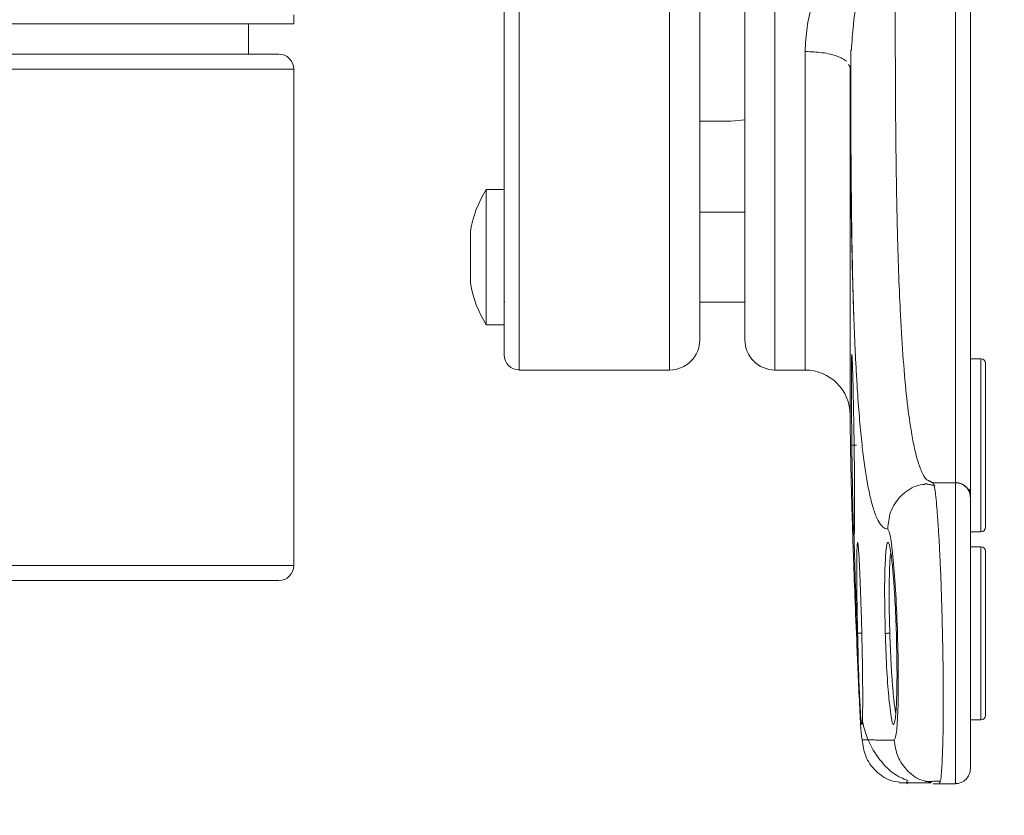
# Model space of a CAD drawing. Units: millimetres. Extents: x 2875.4 to 2913, y 949.8 to 975.
# Drawn here: x 2908 to 2910.6, y 953.3 to 955.3 of the extents above; entities that cross this region are included whole.
import ezdxf

# ---------------------------------------------------------------- set-up
doc = ezdxf.new("R2010")
doc.units = ezdxf.units.MM
doc.header["$LTSCALE"] = 10
doc.header["$MEASUREMENT"] = 0
doc.layers.add('Dimensions', color=1, linetype='Continuous')
doc.styles.get("Standard").update_dxf_attribs({"font": 'arial.ttf'})
doc.dimstyles.new('ISO-25', dxfattribs={"dimscale": 0, "dimtxt": 0.5, "dimasz": 0.5, "dimexe": 0.5, "dimexo": 0.25, "dimgap": 0.2, "dimtad": 0, "dimdsep": 46, "dimtxsty": 'Standard', "dimcen": 0, "dimazin": 0, "dimtfac": 1, "dimtmove": 0, "dimatfit": 3, "dimfxl": 1, "dimarcsym": 0})

# ---------------------------------------------------------------- blocks, each defined once
blk = doc.blocks.new('*D3')
at = {"layer": 'Defpoints', "color": 0, "transparency": 16777216}
for p in [(2899.0346, 958.047), (2910.363, 958.047), (2901.9941, 949.7979)]:
    blk.add_point(p, dxfattribs=at)
at = {"layer": 'Dimensions', "color": 0, "lineweight": -2, "transparency": 16777216}
for p, q in [((2910.113, 958.047), (2898.5346, 958.047)), ((2899.0346, 957.547), (2899.0346, 954.8956)), ((2899.0346, 950.2979), (2899.0346, 952.9492)), ((2901.7441, 949.7979), (2898.5346, 949.7979))]:
    blk.add_line(p, q, dxfattribs=at)
at = {"layer": 'Dimensions', "color": 0, "transparency": 16777216}
for points in [[(2898.9512, 957.547), (2899.1179, 957.547), (2899.0346, 958.047)], [(2898.9512, 950.2979), (2899.1179, 950.2979), (2899.0346, 949.7979)]]:
    blk.add_solid(points, dxfattribs=at)
at = {"layer": 'Dimensions', "color": 0, "transparency": 16777216, "insert": (2899.0346, 953.9224), "char_height": 0.5, "attachment_point": 5, "rotation": 90}
blk.add_mtext('8.25"', dxfattribs=at)
blk = doc.blocks.new('*D4')
at = {"layer": 'Defpoints', "color": 0, "transparency": 16777216}
for p in [(2910.4883, 958.047), (2912.4615, 958.047), (2910.4883, 953.339)]:
    blk.add_point(p, dxfattribs=at)
at = {"layer": 'Dimensions', "color": 0, "lineweight": -2, "transparency": 16777216}
for p, q in [((2910.7383, 958.047), (2912.9615, 958.047)), ((2912.4615, 957.547), (2912.4615, 956.6759)), ((2912.4615, 953.839), (2912.4615, 954.7101)), ((2910.7383, 953.339), (2912.9615, 953.339))]:
    blk.add_line(p, q, dxfattribs=at)
at = {"layer": 'Dimensions', "color": 0, "transparency": 16777216}
for points in [[(2912.3782, 957.547), (2912.5448, 957.547), (2912.4615, 958.047)], [(2912.3782, 953.839), (2912.5448, 953.839), (2912.4615, 953.339)]]:
    blk.add_solid(points, dxfattribs=at)
at = {"layer": 'Dimensions', "color": 0, "transparency": 16777216, "insert": (2912.4615, 955.693), "char_height": 0.5, "attachment_point": 5, "rotation": 90}
blk.add_mtext('4.71"', dxfattribs=at)

msp = doc.modelspace()

# ---------------------------------------------------------------- linework, layer by layer
at = {"color": 7, "linetype": 'Continuous', "lineweight": 15}
for p, q in [((2909.3506, 954.5915), (2909.3506, 956.9681)), ((2910.0176, 956.9681), (2910.0176, 954.4179)), ((2909.7429, 954.4179), (2909.7429, 956.3305)), ((2907.5851, 955.3203), (2908.7621, 955.3203)), ((2910.0962, 954.4179), (2910.0962, 955.2485)), ((2908.7621, 955.2026), (2907.6197, 955.2026)), ((2910.2139, 955.2076), (2910.2139, 954.3005)), ((2909.2643, 954.8887), (2909.2643, 954.5356)), ((2909.3506, 954.4179), (2909.3506, 954.5915)), ((2909.3114, 954.516), (2909.3114, 954.5356)), ((2910.555, 953.9962), (2910.555, 954.4474)), ((2910.4883, 954.1237), (2910.4295, 954.1237)), ((2910.4883, 954.1237), (2910.4883, 953.339)), ((2910.555, 953.5058), (2910.555, 953.957)), ((2907.6197, 953.9079), (2908.7621, 953.9079)), ((2910.4306, 953.339), (2910.4462, 953.339)), ((2910.4462, 953.339), (2910.4883, 953.339))]:
    msp.add_line(p, q, dxfattribs=at)
at = {"color": 7, "linetype": 'Continuous', "lineweight": 15, "flags": 128}
for points in [[(2909.8209, 955.0665), (2909.9021, 955.0667), (2909.9398, 955.0703)], [(2910.2139, 954.3005), (2910.2139, 954.298), (2910.2139, 954.2955), (2910.2139, 954.293), (2910.2139, 954.2905), (2910.2139, 954.288), (2910.2139, 954.2855), (2910.2139, 954.283), (2910.2139, 954.2805)]]:
    msp.add_lwpolyline(points, dxfattribs=at)
at = {"color": 7, "linetype": 'Continuous', "lineweight": 15}
for centre, radius, start, end in [((2908.7229, 955.2026), 0.0392, 0.0001, 90), ((2909.532, 954.7249), 0.3139, 148.5319, 169.887), ((2909.532, 954.6995), 0.3139, 190.0759, 211.4681), ((2909.7429, 954.4964), 0.0785, 270, 0), ((2910.0176, 954.4964), 0.0785, 180, 270), ((2909.3506, 954.4572), 0.0392, 180, 270), ((2910.555, 954.4356), 0.0118, 0, 90), ((2910.0962, 954.3002), 0.1177, 0.1467, 90), ((2910.555, 954.008), 0.0118, 270, 0), ((2910.555, 953.9452), 0.0118, 0, 90), ((2908.7229, 953.9079), 0.0392, 270, 359.9999), ((2910.555, 953.5175), 0.0118, 270, 0), ((2910.4883, 953.3783), 0.0392, 270, 0.0008)]:
    msp.add_arc(centre, radius, start, end, dxfattribs=at)
for points, knots in [([(2910.5276, 957.2977), (2910.5276, 957.2976), (2910.5276, 957.2962), (2910.5276, 957.2861), (2910.5276, 957.2682), (2910.5276, 957.245), (2910.5276, 957.218), (2910.5276, 957.187), (2910.5276, 957.1465), (2910.5276, 957.0941), (2910.5276, 957.029), (2910.5276, 956.9583), (2910.5276, 956.887), (2910.5276, 956.8141), (2910.5276, 956.7403), (2910.5276, 956.6604), (2910.5276, 956.5744), (2910.5276, 956.4906), (2910.5276, 956.4118), (2910.5276, 956.3338), (2910.5276, 956.2472), (2910.5276, 956.1473), (2910.5276, 956.0396), (2910.5276, 955.9245), (2910.5276, 955.8083), (2910.5276, 955.692), (2910.5276, 955.5758), (2910.5276, 955.4729), (2910.5276, 955.3837), (2910.5276, 955.3082), (2910.5276, 955.2263), (2910.5276, 955.1388), (2910.5276, 955.0531), (2910.5276, 954.9757), (2910.5276, 954.8754), (2910.5276, 954.7535), (2910.5276, 954.6208), (2910.5276, 954.5272), (2910.5276, 954.4628), (2910.5276, 954.4212), (2910.5276, 954.381), (2910.5276, 954.3419), (2910.5276, 954.3041), (2910.5276, 954.2687), (2910.5276, 954.2313), (2910.5276, 954.194), (2910.5276, 954.1589), (2910.5276, 954.1287), (2910.5276, 954.1051), (2910.5276, 954.0912), (2910.5276, 954.0893), (2910.5276, 954.089)], [0, 0, 0, 0, 0.00321, 0.032417, 0.05897, 0.083481, 0.10582, 0.127884, 0.149704, 0.180064, 0.20966, 0.235836, 0.261264, 0.282283, 0.302688, 0.323272, 0.343897, 0.363862, 0.378358, 0.392505, 0.409666, 0.426541, 0.445374, 0.463983, 0.482295, 0.500159, 0.518025, 0.536327, 0.548679, 0.561097, 0.573647, 0.590363, 0.60737, 0.621372, 0.635729, 0.66922, 0.703372, 0.737961, 0.752384, 0.767043, 0.781952, 0.797914, 0.814906, 0.832148, 0.849658, 0.875229, 0.901145, 0.927454, 0.958474, 0.991655, 1, 1, 1, 1]), ([(2910.4883, 957.2623), (2910.4883, 957.2601), (2910.4883, 957.2557), (2910.4883, 957.2186), (2910.4883, 957.157), (2910.4883, 957.0676), (2910.4883, 956.9517), (2910.4883, 956.8218), (2910.4883, 956.6874), (2910.4883, 956.5574), (2910.4883, 956.4195), (2910.4883, 956.2761), (2910.4883, 956.1297), (2910.4883, 955.9825), (2910.4883, 955.8368), (2910.4883, 955.693), (2910.4883, 955.5492), (2910.4883, 955.4035), (2910.4883, 955.2563), (2910.4883, 955.1099), (2910.4883, 954.9665), (2910.4883, 954.8286), (2910.4883, 954.6986), (2910.4883, 954.5642), (2910.4883, 954.4343), (2910.4883, 954.3184), (2910.4883, 954.2291), (2910.4883, 954.1674), (2910.4883, 954.1303), (2910.4883, 954.1259), (2910.4883, 954.1237)], [0, 0, 0, 0, 0.0471982, 0.095971, 0.1454821, 0.194773, 0.2428473, 0.2887804, 0.3213812, 0.3521503, 0.3809882, 0.4079093, 0.433036, 0.4565787, 0.4788047, 0.5, 0.5211952, 0.5434212, 0.5669639, 0.5920906, 0.6190118, 0.6478497, 0.6786188, 0.7112196, 0.7571527, 0.805227, 0.8545179, 0.904029, 0.9528018, 1, 1, 1, 1]), ([(2909.8214, 954.6567), (2909.8214, 954.6825), (2909.8214, 954.7349), (2909.8214, 954.8339), (2909.8214, 954.9393), (2909.8214, 955.047), (2909.8214, 955.1529), (2909.8214, 955.2651), (2909.8214, 955.3828), (2909.8214, 955.5037), (2909.8214, 955.6258), (2909.8214, 955.7477), (2909.8214, 955.8794), (2909.8214, 956.0185), (2909.8214, 956.1606), (2909.8214, 956.2928), (2909.8214, 956.416), (2909.8214, 956.5304), (2909.8214, 956.6258), (2909.8214, 956.7027), (2909.8214, 956.7631), (2909.8214, 956.8128), (2909.8214, 956.851), (2909.8214, 956.8763), (2909.8214, 956.889), (2909.8214, 956.8883), (2909.8214, 956.8881)], [0, 0, 0, 0, 0.046582, 0.094602, 0.143969, 0.182569, 0.221162, 0.260583, 0.299997, 0.339418, 0.378832, 0.417431, 0.456024, 0.505397, 0.553419, 0.599993, 0.646574, 0.694595, 0.743963, 0.782562, 0.821155, 0.860576, 0.89999, 0.939411, 0.978825, 1, 1, 1, 1]), ([(2909.3114, 954.6227), (2909.3114, 954.6512), (2909.3114, 954.7083), (2909.3114, 954.8161), (2909.3114, 954.9384), (2909.3114, 955.0742), (2909.3114, 955.2197), (2909.3114, 955.3722), (2909.3114, 955.5301), (2909.3114, 955.6919), (2909.3114, 955.8547), (2909.3114, 956.0146), (2909.3114, 956.1686), (2909.3114, 956.2636), (2909.3114, 956.3108)], [0, 0, 0, 0, 0.082499, 0.165878, 0.25, 0.334102, 0.417496, 0.5, 0.582485, 0.665878, 0.749999, 0.834102, 0.917491, 1, 1, 1, 1]), ([(2909.9391, 955.693), (2909.9391, 955.6444), (2909.9391, 955.5456), (2909.9391, 955.3975), (2909.9391, 955.262), (2909.9391, 955.1416), (2909.9391, 955.0364), (2909.9391, 954.9372), (2909.9391, 954.8454), (2909.9391, 954.7626), (2909.9391, 954.6902), (2909.9391, 954.6287), (2909.9391, 954.5738), (2909.9391, 954.5303), (2909.9391, 954.5016), (2909.9391, 954.4981), (2909.9391, 954.4964)], [0, 0, 0, 0, 0.077632, 0.157662, 0.239951, 0.304274, 0.368607, 0.434298, 0.5, 0.565691, 0.631393, 0.695715, 0.760049, 0.842328, 0.922365, 1, 1, 1, 1]), ([(2910.0962, 955.2485), (2910.0973, 955.2693), (2910.0997, 955.3131), (2910.1167, 955.3822), (2910.1375, 955.4431), (2910.1578, 955.4959), (2910.1739, 955.5367), (2910.1908, 955.5839), (2910.2063, 955.635), (2910.2089, 955.6743), (2910.2101, 955.693)], [0, 0, 0, 0, 0.140624, 0.295891, 0.467725, 0.559771, 0.660856, 0.749524, 0.881085, 1, 1, 1, 1]), ([(2910.2708, 955.6927), (2910.2684, 955.6483), (2910.2637, 955.5619), (2910.2411, 955.4379), (2910.2222, 955.336), (2910.2185, 955.2744), (2910.2172, 955.2524)], [0, 0, 0, 0, 0.299936, 0.583805, 0.851513, 1, 1, 1, 1]), ([(2910.4177, 954.1297), (2910.4164, 954.1302), (2910.4102, 954.1328), (2910.4008, 954.1505), (2910.3898, 954.1799), (2910.3806, 954.2166), (2910.371, 954.2677), (2910.3614, 954.3397), (2910.3523, 954.4395), (2910.3455, 954.5478), (2910.3406, 954.6598), (2910.3376, 954.7549), (2910.3356, 954.8382), (2910.3344, 954.9058), (2910.3334, 954.9773), (2910.3327, 955.0399), (2910.3323, 955.0923), (2910.332, 955.1336), (2910.3318, 955.1777), (2910.3317, 955.2245), (2910.3315, 955.2741), (2910.3315, 955.3262), (2910.3314, 955.3782), (2910.3314, 955.4349), (2910.3314, 955.4991), (2910.3315, 955.5693), (2910.3315, 955.635), (2910.3315, 955.6749), (2910.3315, 955.6927)], [0, 0, 0, 0, 0.021692, 0.098425, 0.164468, 0.224846, 0.282704, 0.371101, 0.456349, 0.537406, 0.59809, 0.657319, 0.688035, 0.718827, 0.749593, 0.780239, 0.795345, 0.811141, 0.827578, 0.844608, 0.862185, 0.880269, 0.898824, 0.915066, 0.936993, 0.961974, 0.982922, 1, 1, 1, 1]), ([(2910.2152, 955.2526), (2910.2152, 955.2415), (2910.2152, 955.1843), (2910.2154, 955.0903), (2910.216, 954.9754), (2910.2169, 954.862), (2910.2184, 954.7543), (2910.2204, 954.6559), (2910.222, 954.5936), (2910.2231, 954.564), (2910.2232, 954.5592)], [0, 0, 0, 0, 0.038816, 0.200664, 0.351045, 0.489953, 0.676796, 0.837952, 0.973462, 1, 1, 1, 1]), ([(2908.7229, 955.2418), (2908.7214, 955.2418), (2908.7184, 955.2418), (2908.6938, 955.2418), (2908.6533, 955.2418), (2908.5963, 955.2418), (2908.5254, 955.2418), (2908.4444, 955.2418), (2908.3578, 955.2418), (2908.2682, 955.2418), (2908.1759, 955.2418), (2908.0811, 955.2418), (2907.9862, 955.2418), (2907.8958, 955.2418), (2907.8145, 955.2418), (2907.7462, 955.2418), (2907.6919, 955.2418), (2907.6682, 955.2418), (2907.6566, 955.2418)], [0, 0, 0, 0, 0.059141, 0.12107, 0.185008, 0.25, 0.314992, 0.37893, 0.440859, 0.5, 0.559141, 0.62107, 0.685008, 0.75, 0.814992, 0.87893, 0.940859, 1, 1, 1, 1]), ([(2910.2139, 955.2076), (2910.214, 955.1563), (2910.2143, 955.051), (2910.2153, 954.9265), (2910.2166, 954.8253), (2910.218, 954.747), (2910.2194, 954.6834), (2910.2208, 954.6328), (2910.222, 954.5945), (2910.2228, 954.5704), (2910.2232, 954.5592)], [0, 0, 0, 0, 0.196432, 0.40343, 0.527859, 0.657207, 0.783245, 0.856435, 0.933067, 1, 1, 1, 1]), ([(2910.2153, 955.1755), (2910.2153, 955.1461), (2910.2154, 955.0756), (2910.2159, 954.9755), (2910.2169, 954.8618), (2910.2184, 954.7543), (2910.2202, 954.6607), (2910.2217, 954.6096), (2910.2223, 954.589)], [0, 0, 0, 0, 0.126246, 0.302352, 0.465018, 0.683805, 0.8725, 1, 1, 1, 1]), ([(2909.8214, 954.4979), (2909.8214, 954.4976), (2909.8214, 954.4965), (2909.8214, 954.5088), (2909.8214, 954.5382), (2909.8214, 954.5875), (2909.8214, 954.6339), (2909.8214, 954.6567)], [0, 0, 0, 0, 0.087129, 0.280106, 0.526988, 0.76709, 1, 1, 1, 1]), ([(2909.3114, 954.4572), (2909.3114, 954.4592), (2909.3114, 954.4632), (2909.3114, 954.4963), (2909.3114, 954.5472), (2909.3114, 954.5976), (2909.3114, 954.6227)], [0, 0, 0, 0, 0.248926, 0.5, 0.751074, 1, 1, 1, 1]), ([(2910.2232, 954.5592), (2910.2233, 954.5569), (2910.2239, 954.5396), (2910.2252, 954.5075), (2910.2272, 954.4608), (2910.2298, 954.4115), (2910.2335, 954.351), (2910.2384, 954.2862), (2910.2445, 954.223), (2910.2511, 954.17), (2910.2582, 954.1243), (2910.2665, 954.0836), (2910.2762, 954.0484), (2910.2872, 954.0225), (2910.2992, 954.0061), (2910.3077, 954.004), (2910.312, 954.003)], [0, 0, 0, 0, 0.005465, 0.0422682, 0.0832567, 0.1313151, 0.1842705, 0.2707075, 0.3543755, 0.4341218, 0.51283, 0.5982915, 0.6946386, 0.7991706, 0.8972875, 1, 1, 1, 1]), ([(2910.2177, 954.4492), (2910.2177, 954.4508), (2910.2179, 954.4603), (2910.2181, 954.4595), (2910.2183, 954.4588)], [0, 0, 0, 0, 0.166285, 1, 1, 1, 1]), ([(2910.2187, 954.4547), (2910.2188, 954.4539), (2910.2191, 954.4508), (2910.22, 954.4278), (2910.2212, 954.3837), (2910.2224, 954.3289), (2910.2233, 954.2779), (2910.2239, 954.2418), (2910.2242, 954.2216)], [0, 0, 0, 0, 0.058168, 0.238786, 0.512068, 0.67622, 0.818263, 1, 1, 1, 1]), ([(2910.2182, 954.2216), (2910.218, 954.2446), (2910.2176, 954.2884), (2910.2173, 954.3463), (2910.2172, 954.3906), (2910.2173, 954.4291), (2910.2176, 954.4418), (2910.2177, 954.4492)], [0, 0, 0, 0, 0.221413, 0.423512, 0.60638, 0.76997, 1, 1, 1, 1]), ([(2910.5668, 954.2218), (2910.5668, 954.2487), (2910.5668, 954.29), (2910.5668, 954.3398), (2910.5668, 954.3741), (2910.5668, 954.4017), (2910.5668, 954.4283), (2910.5668, 954.4327), (2910.5668, 954.4356)], [0, 0, 0, 0, 0.239457, 0.368361, 0.5, 0.631639, 0.760543, 1, 1, 1, 1]), ([(2910.2387, 953.5362), (2910.2362, 953.5907), (2910.2315, 953.6954), (2910.2262, 953.8271), (2910.2223, 953.9333), (2910.2195, 954.0177), (2910.2175, 954.0885), (2910.216, 954.1482), (2910.215, 954.1996), (2910.2144, 954.2388), (2910.2141, 954.2647), (2910.2139, 954.2785), (2910.2139, 954.2798), (2910.2139, 954.2805)], [0, 0, 0, 0, 0.119455, 0.22939, 0.329989, 0.416985, 0.497135, 0.587712, 0.670341, 0.765896, 0.853378, 0.932216, 1, 1, 1, 1]), ([(2910.23, 954.2218), (2910.2292, 954.2218), (2910.2275, 954.2217), (2910.2246, 954.2217), (2910.2215, 954.2217), (2910.2194, 954.2217), (2910.2184, 954.2216), (2910.2183, 954.2216), (2910.2182, 954.2216)], [0, 0, 0, 0, 0.139607, 0.27111, 0.502605, 0.731182, 0.861382, 1, 1, 1, 1]), ([(2910.2223, 954.011), (2910.2223, 954.0114), (2910.222, 954.0179), (2910.2214, 954.0394), (2910.2203, 954.0827), (2910.2192, 954.145), (2910.2185, 954.1975), (2910.2182, 954.2216)], [0, 0, 0, 0, 0.011694, 0.208207, 0.392166, 0.72097, 1, 1, 1, 1]), ([(2910.2242, 954.2216), (2910.2244, 954.2048), (2910.2248, 954.1714), (2910.2253, 954.1241), (2910.2255, 954.0817), (2910.2256, 954.035), (2910.2253, 953.9961), (2910.2247, 953.9909), (2910.2244, 953.9888)], [0, 0, 0, 0, 0.144534, 0.28626, 0.425253, 0.561539, 0.8247, 1, 1, 1, 1]), ([(2910.5668, 954.008), (2910.5668, 954.0108), (2910.5668, 954.0152), (2910.5668, 954.0419), (2910.5668, 954.0695), (2910.5668, 954.1037), (2910.5668, 954.1535), (2910.5668, 954.1949), (2910.5668, 954.2218)], [0, 0, 0, 0, 0.239457, 0.368361, 0.5, 0.631639, 0.760543, 1, 1, 1, 1]), ([(2910.4089, 954.1197), (2910.4009, 954.1187), (2910.385, 954.1167), (2910.3637, 954.1043), (2910.3447, 954.0888), (2910.3295, 954.0693), (2910.3151, 954.0412), (2910.3132, 954.018), (2910.312, 954.003)], [0, 0, 0, 0, 0.142816, 0.288175, 0.436732, 0.585289, 0.730648, 1, 1, 1, 1]), ([(2910.4295, 954.1237), (2910.4298, 954.1235), (2910.4306, 954.1232), (2910.4318, 954.1203), (2910.4327, 954.1166), (2910.4332, 954.1146)], [0, 0, 0, 0, 0.302162, 0.635497, 1, 1, 1, 1]), ([(2910.4883, 954.1245), (2910.492, 954.1242), (2910.4996, 954.1236), (2910.5103, 954.1185), (2910.5196, 954.1105), (2910.5231, 954.1033), (2910.5249, 954.0997)], [0, 0, 0, 0, 0.234624, 0.486134, 0.745066, 1, 1, 1, 1]), ([(2910.4332, 954.1146), (2910.4337, 954.112), (2910.4348, 954.1064), (2910.4369, 954.0911), (2910.4392, 954.0687), (2910.4412, 954.0444), (2910.4424, 954.0286), (2910.4429, 954.0207), (2910.4434, 954.0142), (2910.4445, 953.9973), (2910.4462, 953.9685), (2910.4483, 953.9254), (2910.4506, 953.8721), (2910.4528, 953.8075), (2910.4548, 953.7303), (2910.4562, 953.6537), (2910.4568, 953.5796), (2910.4567, 953.5116), (2910.456, 953.459), (2910.4549, 953.4198), (2910.4536, 953.391), (2910.4519, 953.3652), (2910.4502, 953.3481), (2910.4488, 953.3455), (2910.4485, 953.3448)], [0, 0, 0, 0, 0.030711, 0.063841, 0.122185, 0.165964, 0.179178, 0.190138, 0.198845, 0.205299, 0.256287, 0.303402, 0.346642, 0.419084, 0.487732, 0.558739, 0.629394, 0.699703, 0.769673, 0.81546, 0.862517, 0.910843, 0.978291, 1, 1, 1, 1]), ([(2910.522, 954.1081), (2910.5231, 954.1047), (2910.5251, 954.0992), (2910.5259, 954.0957), (2910.5263, 954.0943)], [0, 0, 0, 0, 0.616923, 1, 1, 1, 1]), ([(2910.5274, 954.0872), (2910.5274, 954.0896), (2910.5272, 954.0953), (2910.5257, 954.1031), (2910.5249, 954.1075)], [0, 0, 0, 0, 0.437571, 1, 1, 1, 1]), ([(2910.5276, 954.0845), (2910.5276, 954.0833), (2910.5276, 954.081), (2910.5276, 954.0613), (2910.5276, 954.0287), (2910.5276, 953.9828), (2910.5276, 953.9264), (2910.5276, 953.8631), (2910.5276, 953.7973), (2910.5276, 953.7314), (2910.5276, 953.6655), (2910.5276, 953.5997), (2910.5276, 953.5364), (2910.5276, 953.4799), (2910.5276, 953.434), (2910.5276, 953.4014), (2910.5276, 953.3818), (2910.5276, 953.3794), (2910.5276, 953.3783)], [0, 0, 0, 0, 0.058258, 0.120006, 0.18432, 0.25, 0.31568, 0.379994, 0.441742, 0.5, 0.558258, 0.620006, 0.68432, 0.75, 0.81568, 0.879994, 0.941742, 1, 1, 1, 1]), ([(2910.2241, 953.9843), (2910.2238, 953.9858), (2910.2233, 953.9887), (2910.2226, 954.0039), (2910.2223, 954.011)], [0, 0, 0, 0, 0.528922, 1, 1, 1, 1]), ([(2910.2242, 953.988), (2910.2243, 953.9891), (2910.2244, 953.9907), (2910.2243, 953.9932), (2910.225, 953.995), (2910.2251, 953.9952)], [0, 0, 0, 0, 0.62135, 0.960209, 1, 1, 1, 1]), ([(2910.312, 954.003), (2910.3143, 953.9988), (2910.3189, 953.9905), (2910.3265, 953.927), (2910.333, 953.8361), (2910.3378, 953.728), (2910.3398, 953.6197), (2910.3388, 953.5286), (2910.3351, 953.465), (2910.3309, 953.4567), (2910.3288, 953.4526)], [0, 0, 0, 0, 0.125084, 0.250147, 0.375178, 0.500152, 0.625083, 0.750007, 0.874962, 1, 1, 1, 1]), ([(2910.224, 953.9853), (2910.2243, 953.9729), (2910.2254, 953.9262), (2910.2289, 953.8207), (2910.2324, 953.7232), (2910.2349, 953.663), (2910.2351, 953.6588)], [0, 0, 0, 0, 0.147865, 0.5583375, 0.9692581, 1, 1, 1, 1]), ([(2910.224, 953.9852), (2910.2243, 953.9729), (2910.2254, 953.9262), (2910.2289, 953.8207), (2910.2324, 953.7232), (2910.2349, 953.663), (2910.2351, 953.6588)], [0, 0, 0, 0, 0.147804, 0.558335, 0.969308, 1, 1, 1, 1]), ([(2910.2318, 953.9534), (2910.2322, 953.9603), (2910.2329, 953.9726), (2910.2344, 953.9648), (2910.2362, 953.9445), (2910.2383, 953.9072), (2910.2402, 953.8592), (2910.2422, 953.8037), (2910.2434, 953.7601), (2910.2442, 953.7311)], [0, 0, 0, 0, 0.1651351, 0.2910793, 0.4038383, 0.5890039, 0.7113546, 0.8074702, 1, 1, 1, 1]), ([(2910.3072, 953.9467), (2910.3079, 953.9524), (2910.3094, 953.964), (2910.3125, 953.9707), (2910.3161, 953.9642), (2910.3204, 953.9408), (2910.3243, 953.9065), (2910.3279, 953.8627), (2910.3315, 953.8059), (2910.3332, 953.7601), (2910.3343, 953.731)], [0, 0, 0, 0, 0.099425, 0.200161, 0.347233, 0.460189, 0.599197, 0.712323, 0.816958, 1, 1, 1, 1]), ([(2910.2332, 953.7311), (2910.2329, 953.747), (2910.2322, 953.7787), (2910.2313, 953.8391), (2910.2309, 953.9022), (2910.2312, 953.9462), (2910.2318, 953.9525), (2910.2318, 953.9534)], [0, 0, 0, 0, 0.163019, 0.324315, 0.640508, 0.950286, 1, 1, 1, 1]), ([(2910.3054, 953.731), (2910.3048, 953.7601), (2910.3034, 953.8192), (2910.304, 953.8988), (2910.3061, 953.9306), (2910.3072, 953.9467)], [0, 0, 0, 0, 0.324255, 0.657564, 1, 1, 1, 1]), ([(2910.3172, 953.7314), (2910.3165, 953.7605), (2910.3151, 953.8184), (2910.3159, 953.8903), (2910.3179, 953.9292), (2910.3195, 953.9394), (2910.3197, 953.941)], [0, 0, 0, 0, 0.320627, 0.638223, 0.942233, 1, 1, 1, 1]), ([(2910.5668, 953.7314), (2910.5668, 953.7583), (2910.5668, 953.7996), (2910.5668, 953.8494), (2910.5668, 953.8837), (2910.5668, 953.9113), (2910.5668, 953.9379), (2910.5668, 953.9423), (2910.5668, 953.9452)], [0, 0, 0, 0, 0.239457, 0.368361, 0.5, 0.631639, 0.760543, 1, 1, 1, 1]), ([(2907.6566, 953.8687), (2907.6682, 953.8687), (2907.6919, 953.8687), (2907.7462, 953.8687), (2907.8145, 953.8687), (2907.8958, 953.8687), (2907.9862, 953.8687), (2908.0811, 953.8687), (2908.1759, 953.8687), (2908.2682, 953.8687), (2908.3578, 953.8687), (2908.4444, 953.8687), (2908.5254, 953.8687), (2908.5963, 953.8687), (2908.6533, 953.8687), (2908.6938, 953.8687), (2908.7184, 953.8687), (2908.7214, 953.8687), (2908.7229, 953.8687)], [0, 0, 0, 0, 0.059141, 0.12107, 0.185008, 0.25, 0.314992, 0.37893, 0.440859, 0.5, 0.559141, 0.62107, 0.685008, 0.75, 0.814992, 0.87893, 0.940859, 1, 1, 1, 1]), ([(2910.2449, 953.7314), (2910.2441, 953.7313), (2910.2424, 953.7313), (2910.2395, 953.7312), (2910.2365, 953.7312), (2910.2344, 953.7311), (2910.2334, 953.7311), (2910.2332, 953.7311), (2910.2332, 953.7311)], [0, 0, 0, 0, 0.1400622, 0.2720861, 0.5047678, 0.732169, 0.8617842, 1, 1, 1, 1]), ([(2910.2403, 953.5324), (2910.2396, 953.5441), (2910.2379, 953.5719), (2910.2353, 953.6435), (2910.2339, 953.7019), (2910.2332, 953.7311)], [0, 0, 0, 0, 0.26666, 0.633438, 1, 1, 1, 1]), ([(2910.2442, 953.7311), (2910.2446, 953.7125), (2910.2454, 953.6759), (2910.2462, 953.6249), (2910.2466, 953.5808), (2910.2466, 953.5345), (2910.2458, 953.4976), (2910.2438, 953.4905), (2910.2418, 953.504), (2910.2406, 953.5274), (2910.2403, 953.5324)], [0, 0, 0, 0, 0.1107422, 0.2176426, 0.320779, 0.4201426, 0.606618, 0.7781799, 0.9524032, 1, 1, 1, 1]), ([(2910.3172, 953.7314), (2910.3163, 953.7313), (2910.3147, 953.7313), (2910.3118, 953.7312), (2910.3088, 953.7311), (2910.3068, 953.7311), (2910.3057, 953.731), (2910.3055, 953.731), (2910.3054, 953.731)], [0, 0, 0, 0, 0.141243, 0.274665, 0.510717, 0.735262, 0.863122, 1, 1, 1, 1]), ([(2910.3171, 953.5426), (2910.3162, 953.5502), (2910.3131, 953.5738), (2910.3104, 953.6185), (2910.3086, 953.6514), (2910.3084, 953.6564), (2910.3083, 953.6583), (2910.3083, 953.6586), (2910.3083, 953.6587), (2910.3083, 953.6587), (2910.3083, 953.6587), (2910.3083, 953.6587), (2910.3081, 953.6626), (2910.307, 953.6861), (2910.3061, 953.7106), (2910.3054, 953.731)], [0, 0, 0, 0, 0.191695, 0.59912, 0.64443, 0.666853, 0.669646, 0.671041, 0.671215, 0.671303, 0.671314, 0.671319, 0.671321, 0.726587, 1, 1, 1, 1]), ([(2910.3343, 953.731), (2910.335, 953.6996), (2910.3365, 953.6367), (2910.3355, 953.5572), (2910.3322, 953.5044), (2910.3269, 953.4882), (2910.3215, 953.502), (2910.3183, 953.5321), (2910.3171, 953.5426)], [0, 0, 0, 0, 0.180422, 0.360817, 0.541265, 0.721749, 0.903186, 1, 1, 1, 1]), ([(2910.3327, 953.5232), (2910.3325, 953.5239), (2910.3315, 953.5281), (2910.3297, 953.5413), (2910.3277, 953.5586), (2910.3254, 953.5813), (2910.323, 953.6114), (2910.3198, 953.663), (2910.3182, 953.7046), (2910.3172, 953.7314)], [0, 0, 0, 0, 0.026763, 0.165774, 0.274577, 0.356762, 0.534451, 0.70108, 1, 1, 1, 1]), ([(2910.5668, 953.5175), (2910.5668, 953.5204), (2910.5668, 953.5248), (2910.5668, 953.5515), (2910.5668, 953.5791), (2910.5668, 953.6133), (2910.5668, 953.6631), (2910.5668, 953.7045), (2910.5668, 953.7314)], [0, 0, 0, 0, 0.239457, 0.368361, 0.5, 0.631639, 0.760543, 1, 1, 1, 1]), ([(2910.2453, 953.4535), (2910.2449, 953.4545), (2910.2439, 953.4566), (2910.2423, 953.4735), (2910.2405, 953.4992), (2910.2393, 953.5238), (2910.2387, 953.5362)], [0, 0, 0, 0, 0.249987, 0.499929, 0.749894, 1, 1, 1, 1]), ([(2910.2451, 953.5059), (2910.2485, 953.491), (2910.2571, 953.4541), (2910.2862, 953.4046), (2910.3251, 953.3631), (2910.3516, 953.3522), (2910.3648, 953.3468)], [0, 0, 0, 0, 0.181252, 0.447665, 0.724213, 1, 1, 1, 1]), ([(2910.3288, 953.4526), (2910.3209, 953.4527), (2910.3052, 953.4527), (2910.2858, 953.4529), (2910.2693, 953.453), (2910.2556, 953.4532), (2910.2488, 953.4534), (2910.2453, 953.4535)], [0, 0, 0, 0, 0.202767, 0.404204, 0.604189, 0.801698, 1, 1, 1, 1]), ([(2910.3427, 953.3429), (2910.3351, 953.3438), (2910.3196, 953.3457), (2910.2989, 953.3573), (2910.2802, 953.3719), (2910.265, 953.3902), (2910.2502, 953.4168), (2910.2473, 953.439), (2910.2453, 953.4535)], [0, 0, 0, 0, 0.143246, 0.288868, 0.437251, 0.585417, 0.730415, 1, 1, 1, 1]), ([(2910.4155, 953.3448), (2910.4116, 953.3454), (2910.3923, 953.3483), (2910.3629, 953.3706), (2910.3351, 953.408), (2910.3309, 953.4381), (2910.3288, 953.4526)], [0, 0, 0, 0, 0.08033, 0.394273, 0.708468, 1, 1, 1, 1]), ([(2910.3423, 953.3409), (2910.3515, 953.3409), (2910.3701, 953.3409), (2910.407, 953.3409), (2910.4255, 953.3409)], [0, 0, 0, 0, 0.497005, 1, 1, 1, 1])]:
    msp.add_open_spline(points, degree=3, knots=knots, dxfattribs=at)
for points, degree in [([(2908.7621, 955.3203), (2908.7621, 955.3438)], 1), ([(2908.6444, 955.2418), (2908.6444, 955.3203)], 1), ([(2910.2048, 955.2233), (2910.1973, 955.228), (2910.1822, 955.2373), (2910.1421, 955.2467), (2910.1115, 955.2479), (2910.0962, 955.2485)], 3), ([(2908.7621, 953.9079), (2908.7621, 955.2026)], 1), ([(2910.2139, 955.2076), (2910.2099, 955.2146)], 1), ([(2909.3114, 954.8887), (2909.2643, 954.8887)], 1), ([(2909.9391, 954.8299), (2909.8214, 954.8299)], 1), ([(2909.223, 954.7801), (2909.223, 954.7462)], 1), ([(2909.223, 954.7462), (2909.223, 954.6782)], 1), ([(2909.223, 954.6782), (2909.223, 954.6442)], 1), ([(2909.313, 954.5959), (2909.3114, 954.5945)], 1), ([(2909.3114, 954.5945), (2909.3124, 954.5945)], 1), ([(2909.8214, 954.5945), (2909.9391, 954.5945)], 1), ([(2909.2643, 954.5356), (2909.3114, 954.5356)], 1), ([(2910.2185, 954.455), (2910.2188, 954.4547)], 1), ([(2910.555, 954.4474), (2910.5276, 954.4474)], 1), ([(2909.3506, 954.4179), (2909.7429, 954.4179)], 1), ([(2910.0176, 954.4179), (2910.0962, 954.4179)], 1), ([(2910.4353, 954.1161), (2910.4084, 954.1218)], 1), ([(2910.4295, 954.1237), (2910.4177, 954.1297)], 1), ([(2910.5276, 954.0845), (2910.527, 954.0896), (2910.5258, 954.0999), (2910.5167, 954.1129), (2910.5038, 954.1219), (2910.4935, 954.1231), (2910.4883, 954.1237)], 3), ([(2910.5276, 954.0849), (2910.5274, 954.0872)], 1), ([(2910.5276, 953.9962), (2910.555, 953.9962)], 1), ([(2910.555, 953.957), (2910.5276, 953.957)], 1), ([(2910.5276, 953.5058), (2910.555, 953.5058)], 1), ([(2910.363, 953.339), (2910.3616, 953.3459)], 1), ([(2910.4112, 953.3443), (2910.4486, 953.3458)], 1), ([(2910.4259, 953.3428), (2910.4155, 953.3448)], 1), ([(2910.4485, 953.3448), (2910.4462, 953.339)], 1)]:
    msp.add_open_spline(points, degree=degree, dxfattribs=at)

# ---------------------------------------------------------------- dimensions: what is measured, and where the dimension line sits
at = {"layer": 'Dimensions'}
for base, p1, p2, picture, middle in [((2899.0346, 958.047), (2901.9941, 949.7979), (2910.363, 958.047), '*D3', (2899.0346, 953.9224)), ((2912.4615, 958.047), (2910.4883, 953.339), (2910.4883, 958.047), '*D4', (2912.4615, 955.693))]:
    dim = msp.add_linear_dim(base=base, p1=p1, p2=p2, angle=90, dimstyle='ISO-25', override={"dimscale": 1, "dimpost": '"'}, dxfattribs=at)
    dim.commit()
    dim.dimension.update_dxf_attribs({"geometry": picture, "text_midpoint": middle})

doc.saveas('drawing.dxf')
